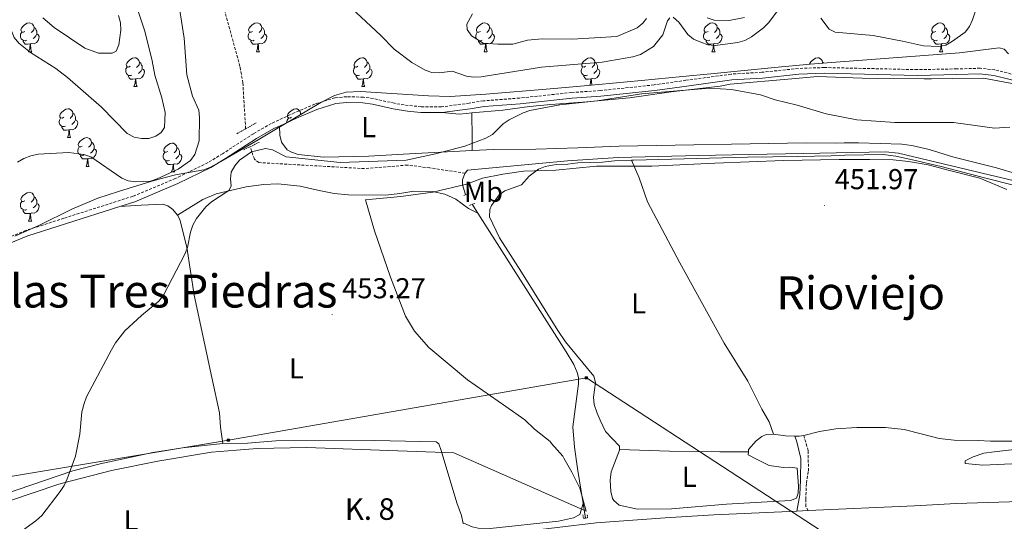
# Model space of a CAD drawing. Units: metres. Extents: x 569116 to 573602, y 4721442 to 4724458.
# Drawn here: x 572530 to 572873, y 4723405 to 4723580 of the extents above; entities that cross this region are included whole.
import ezdxf
from ezdxf.enums import TextEntityAlignment as Align

# ---------------------------------------------------------------- set-up
doc = ezdxf.new("R2010")
doc.units = ezdxf.units.M
doc.header["$MEASUREMENT"] = 0
doc.linetypes.add('TRAZOS', pattern=[0.75, 0.5, -0.25])
doc.linetypes.add('TRAZOSX2', pattern=[1.5, 1, -0.5])
for name, color, linetype, lineweight in [('Carátula', 7, 'Continuous', 5), ('Level 1', 19, 'Continuous', 0), ('Level 11', 142, 'TRAZOSX2', 13), ('Level 13', 5, 'Continuous', 0), ('Level 21', 19, 'Continuous', 0), ('Level 32', 19, 'Continuous', 0), ('Level 35', 92, 'Continuous', 0), ('Level 36', 19, 'Continuous', 40), ('Level 37', 92, 'Continuous', 0), ('Level 41', 39, 'Continuous', 0), ('Level 44', 1, 'Continuous', 0), ('Level 45', 19, 'Continuous', 0), ('Level 5', 36, 'Continuous', 0), ('Level 54', 13, 'Continuous', 0), ('Level 7', 1, 'Continuous', 0)]:
    doc.layers.add(name, color=color, linetype=linetype, lineweight=lineweight)
doc.styles.add('Arial', font='ARIAL.TTF', dxfattribs={"height": 0.2})

# ---------------------------------------------------------------- blocks, each defined once
blk = doc.blocks.new('5TME')
at = {"layer": 'Carátula', "color": 250, "linetype": 'Continuous', "lineweight": 5}
for p, q in [((3.7, 3.8), (-3.7, -3.8)), ((-3.7, 3.7), (3.8, -3.8))]:
    blk.add_line(p, q, dxfattribs=at)
at = {"layer": 'Carátula', "color": 250, "linetype": 'Continuous', "lineweight": 5, "flags": 128}
blk.add_lwpolyline([(-3.7, -3.8), (3.8, -3.8), (3.8, 3.7), (-3.7, 3.7), (-3.7, -3.8)], dxfattribs=at)
blk = doc.blocks.new('5PATER')
at = {"layer": 'Carátula', "linetype": 'Continuous', "lineweight": 5}
h = blk.add_hatch(color=250, dxfattribs=at)
edge = h.paths.add_edge_path()
edge.add_ellipse((0, 0), major_axis=(-1.33, -1.34), ratio=0.999422, start_angle=0, end_angle=360)

msp = doc.modelspace()

# ---------------------------------------------------------------- linework, layer by layer
at = {"layer": 'Level 1', "color": 19, "linetype": 'Continuous', "lineweight": 0, "ltscale": 0.5}
msp.add_polyline3d([(572873.96, 4723520.89, 452.86), (572864.54, 4723524.8, 452.83), (572853.97, 4723527.57, 452.36), (572846.59, 4723529.45, 452.55), (572839.71, 4723530.7, 453.13), (572834.37, 4723531.2, 453.2), (572826.22, 4723531.3, 452.91), (572815.53, 4723531.4, 452.73), (572796.19, 4723530.96, 452.63), (572772.27, 4723530.13, 452.81), (572750.27, 4723529.05, 452.78), (572731.05, 4723528.99, 453.18), (572716.93, 4723527.68, 453.24), (572705.61, 4723527.27, 453.63), (572698.36, 4723526.23, 454.04), (572691.36, 4723524.81, 453.28), (572685.77, 4723522.76, 453.13), (572674.07, 4723519.93, 453.79), (572662.87, 4723518.5, 453.79), (572650.53, 4723517.32, 454.21), (572653.74, 4723506.52, 453.8), (572659.25, 4723490.4, 453.2), (572664.49, 4723476.81, 453.17), (572667.69, 4723471.61, 453.18), (572672.66, 4723465.9, 453.2), (572686.05, 4723454.63, 453.2), (572699.43, 4723445.39, 453.06), (572706.05, 4723440.71, 453.11), (572709.5, 4723437.41, 453.19), (572714.85, 4723433.11, 453.19), (572715.42, 4723432.46, 453.19), (572719.31, 4723428.03, 453.2), (572719.7, 4723427.36, 453.2), (572722.51, 4723422.45, 453.22), (572725.19, 4723416.86, 453.03), (572727.5, 4723408.86, 452.88), (572681.39, 4723429.19, 453.36), (572661.8, 4723429.9, 453.15), (572630.11, 4723431.08, 453.3), (572612.81, 4723430.65, 453.59), (572605.67, 4723430.11, 453.71), (572596.91, 4723429.46, 453.76), (572578.21, 4723426.35, 454.01), (572562.06, 4723423, 454.05), (572545.03, 4723418.58, 454.97), (572543.74, 4723418.25, 454.95), (572526.96, 4723412.61, 454.68)], dxfattribs=at)
at = {"layer": 'Level 11', "color": 142, "linetype": 'TRAZOSX2', "lineweight": 13}
for points in [[(572608.81, 4723542.03, 454.38), (572607.85, 4723558.03, 454.38), (572606.84, 4723563.77, 454.38), (572600.93, 4723585.3, 454.56), (572600.52, 4723586.76, 454.72)], [(572685.29, 4723526.57, 453.02), (572672.96, 4723528.42, 454.17), (572665.23, 4723529.41, 454.38), (572650.23, 4723528.18, 454.38), (572613.45, 4723530.27, 454.38), (572611.86, 4723531.45, 453.02), (572610.38, 4723535.81, 454.38)]]:
    msp.add_polyline3d(points, dxfattribs=at)
at = {"layer": 'Level 13', "color": 5, "linetype": 'Continuous', "lineweight": 0, "ltscale": 0.5}
for points in [[(572686.09, 4723527.59, 453.02), (572720.89, 4723530.93, 453.02), (572738.54, 4723532.05, 453.02), (572766.66, 4723532.71, 453.02), (572784.23, 4723533.13, 452.34), (572803.19, 4723533.47, 453.02), (572831.71, 4723533.98, 453.02), (572836.3, 4723533.52, 453.02), (572867.83, 4723525.99, 452.68), (572891.4, 4723520.46, 452.68), (572904.37, 4723516.98, 452.68)], [(572685.29, 4723526.57, 453.02), (572685.17, 4723526.42, 453.02), (572684.31, 4723524.32, 453.02), (572684.33, 4723522.57, 452.68), (572685.45, 4723519.11, 452.68)], [(572686.09, 4723527.59, 453.02), (572685.29, 4723526.57, 453.02)], [(572687.76, 4723515.74, 452.34), (572689.75, 4723512.62, 452.34)], [(572689.75, 4723512.62, 452.34), (572720.43, 4723464.41, 452.34), (572723.16, 4723459.99, 452.68), (572724.33, 4723457.21, 452.34), (572724.75, 4723455.39, 452.34), (572724.77, 4723453.17, 452.34), (572722.82, 4723438.27, 452.34), (572723.41, 4723431.21, 452.34), (572724.47, 4723423.75, 452.68), (572726.45, 4723411.56, 452.68)], [(572726.45, 4723411.56, 452.68), (572727.27, 4723406.47, 452.68)]]:
    msp.add_polyline3d(points, dxfattribs=at)
at = {"layer": 'Level 21', "color": 19, "linetype": 'TRAZOSX2', "lineweight": 0}
for points in [[(572881.37, 4723559.69, 455.73), (572869.8, 4723562.53, 455.73), (572864.7, 4723563.13, 456.07), (572856.57, 4723562.91, 455.74), (572842.85, 4723562.65, 455.4), (572810.47, 4723563.37, 455.4), (572801.39, 4723563.06, 455.4), (572788.69, 4723561.73, 455.78), (572777.95, 4723561.08, 455.4), (572762.22, 4723558.92, 455.4), (572751.118, 4723557.331, 455.78), (572732.348, 4723555.353, 455.37), (572722.378, 4723554.674, 455.74), (572704.259, 4723552.756, 455.8), (572691.679, 4723551.777, 456.08), (572686.729, 4723550.988, 456.42), (572677.019, 4723549.659, 456.42), (572669.959, 4723549.729, 456.95), (572665.489, 4723550.16, 457.16), (572660.63, 4723550.92, 457.1), (572653.32, 4723552.621, 457.43), (572649.82, 4723553.062, 457.44), (572644.031, 4723553.212, 457.44), (572639.881, 4723552.843, 457.44), (572632.951, 4723550.643, 457.44), (572625.78, 4723547.594, 457.44), (572617.74, 4723543.884, 457.78), (572611.509, 4723540.335, 457.78), (572600.778, 4723533.375, 457.4), (572595.708, 4723530.266, 457.57), (572584.417, 4723524.776, 457.78), (572569.486, 4723518.517, 457.78), (572545.486, 4723510.889, 457.78), (572532.215, 4723506.641, 458.36), (572511.494, 4723498.192, 458.45)], [(572804.78, 4723409.1, 453.35), (572804.03, 4723410.52, 453.35), (572803.92, 4723412.99, 453.08), (572804.18, 4723418.7, 453.02), (572804.87, 4723422.88, 453.02), (572804.8, 4723430.02, 453.44), (572803.26, 4723435.2, 452.91)]]:
    msp.add_polyline3d(points, dxfattribs=at)
at = {"layer": 'Level 21', "color": 19, "linetype": 'Continuous', "lineweight": 0}
for points in [[(572880.82, 4723557.76, 455.73), (572869.45, 4723560.56, 455.73), (572864.61, 4723561.13, 456.07), (572856.62, 4723560.91, 455.74), (572842.85, 4723560.65, 455.4), (572810.48, 4723561.37, 455.4), (572801.53, 4723561.07, 455.4), (572788.85, 4723559.73, 455.78), (572778.15, 4723559.09, 455.4), (572762.49, 4723556.94, 455.4), (572751.37, 4723555.35, 455.78), (572732.52, 4723553.35, 455.37), (572722.55, 4723552.68, 455.74), (572704.44, 4723550.77, 455.8), (572691.92, 4723549.79, 456.08), (572687.02, 4723549.01, 456.42), (572677.3, 4723547.68, 456.42)], [(572677.3, 4723547.68, 456.42), (572677.15, 4723547.66, 456.42), (572669.85, 4723547.74, 456.95), (572665.24, 4723548.18, 457.16), (572660.25, 4723548.95, 457.1), (572652.97, 4723550.65, 457.43), (572649.67, 4723551.07, 457.44), (572644.1, 4723551.21, 457.44), (572640.27, 4723550.87, 457.44), (572633.64, 4723548.76, 457.44), (572626.59, 4723545.77, 457.44), (572620.57, 4723542.98, 457.69)], [(572620.57, 4723542.98, 457.69), (572618.66, 4723542.1, 457.78), (572612.55, 4723538.62, 457.78), (572601.85, 4723531.69, 457.4), (572596.67, 4723528.51, 457.57), (572585.25, 4723522.95, 457.78), (572570.18, 4723516.64, 457.78), (572565, 4723514.99, 457.78)], [(572565, 4723514.99, 457.78), (572546.1, 4723508.99, 457.78), (572532.9, 4723504.76, 458.36), (572512.13, 4723496.29, 458.45), (572503.55, 4723493.98, 458.45), (572492.17, 4723491.78, 458.45), (572483.57, 4723491.83, 458.11), (572474.05, 4723493.08, 458.11), (572465.76, 4723494.81, 457.78), (572460.84, 4723496.31, 457.55), (572458.36, 4723497.07, 457.44), (572451.8, 4723499, 457.74)], [(572800.84, 4723408.92, 453.35), (572801.84, 4723414.58, 453.02), (572802.14, 4723419.78, 453.35), (572802.24, 4723427.2, 453.35), (572800.84, 4723432.99, 453.35), (572800.13, 4723435.02, 452.8)]]:
    msp.add_polyline3d(points, dxfattribs=at)
at = {"layer": 'Level 21', "color": 1, "linetype": 'TRAZOS', "lineweight": 0}
for points in [[(572608.81, 4723542.03, 455.84), (572612.67, 4723544.2, 455.84)], [(572605.79, 4723540.34, 455.84), (572608.81, 4723542.03, 455.84)], [(572608.07, 4723534.71, 455.84), (572610.38, 4723535.81, 455.84)], [(572610.38, 4723535.81, 455.84), (572613.77, 4723537.43, 455.84)], [(572684.78, 4723518.84, 453.47), (572686.64, 4723519.59, 453.47)], [(572686.79, 4723515.37, 453.47), (572688.65, 4723516.08, 453.47)], [(572726.27, 4723407.64, 453.14), (572726.55, 4723406.4, 453.14), (572727.97, 4723406.53, 453.14), (572727.83, 4723407.59, 453.14)]]:
    msp.add_polyline3d(points, dxfattribs=at)
at = {"layer": 'Level 21', "color": 19, "linetype": 'Continuous', "lineweight": 13}
for points in [[(573077.22, 4723412.97, 452.97), (573076.76, 4723413.1, 452.96), (573066.64, 4723414.63, 452.64), (573046.99, 4723416.63, 453), (573028.35, 4723417.39, 453.18), (573018.14, 4723417.63, 452.97), (572998.97, 4723417.28, 453.31), (572977.66, 4723416.58, 452.97), (572874.94, 4723412.15, 453.35), (572856.39, 4723411.57, 453), (572841.84, 4723410.79, 453.35), (572804.78, 4723409.1, 453.35)], [(572800.84, 4723408.92, 453.35), (572771.94, 4723407.6, 453.35), (572754.93, 4723406.59, 453.02), (572730.96, 4723404.77, 453.35), (572703.73, 4723401.53, 453.35), (572686.78, 4723399.41, 453.69), (572656.79, 4723395.33, 453.69), (572641.26, 4723393.1, 454.03), (572627.05, 4723391.17, 453.69), (572605.62, 4723388.31, 454.03), (572584.81, 4723385.57, 453.69), (572567.45, 4723383.15, 454.37), (572533.59, 4723378.29, 454.68), (572505.41, 4723373.6, 454.71)], [(572804.78, 4723409.1, 453.35), (572800.84, 4723408.92, 453.35)]]:
    msp.add_polyline3d(points, dxfattribs=at)
at = {"layer": 'Level 32', "color": 6, "linetype": 'Continuous', "lineweight": 0, "ltscale": 0.5}
msp.add_polyline3d([(572907.71, 4723252.82, 458.18), (572867.03, 4723364.37, 452.71), (572727.52, 4723455.32, 452.82), (572602.79, 4723433.59, 453.7), (572426.99, 4723404.4, 455.67), (572210.87, 4723367.55, 457.88), (572058.41, 4723342.06, 457.58), (571873.05, 4723245.67, 457.25), (571673.35, 4723135.83, 457.47), (571508.42, 4723055.4, 464.67), (571287.31, 4723062.31, 462.12), (571079.8, 4723068.48, 465.7), (570867.63, 4723138.43, 470.2), (570656.31, 4723208.29, 471.83), (570465.91, 4723235.65, 472.58), (570392.96, 4723216.05, 471.13), (570217.75, 4723218.96, 474.21), (570052.5, 4723237.39, 477.29), (570005.73, 4723240.38, 476.84)], dxfattribs=at)
at = {"layer": 'Level 35', "color": 92, "linetype": 'Continuous', "lineweight": 0, "ltscale": 0.5}
for points in [[(572874.62, 4723568.17, 459.52), (572873.05, 4723569.82, 458.62), (572871.27, 4723570.19, 458.58), (572857.47, 4723568.45, 461.29), (572812.91, 4723565.14, 459.26), (572805.46, 4723564.54, 459.24), (572793.08, 4723563.43, 460.34), (572770.85, 4723561.2, 463.77), (572760.95, 4723560.2, 464.95), (572746.69, 4723558.86, 465.52), (572726.77, 4723557.01, 465.54), (572714.89, 4723555.92, 465.12), (572692.5, 4723554.11, 463.61), (572680.03, 4723553.33, 463.32), (572672.54, 4723553.5, 463.32), (572648.83, 4723555.03, 463.32), (572643.84, 4723554.82, 463.32), (572639.75, 4723553.6, 463.32), (572635.07, 4723551.25, 463.74), (572624.66, 4723545.06, 466.49), (572619.57, 4723541.99, 467.39), (572613.14, 4723538.22, 467.22), (572600.21, 4723530.67, 465.48), (572596.53, 4723528.67, 465.35), (572594.24, 4723527.73, 465.57), (572584.44, 4723526.03, 467.38), (572580.84, 4723525.08, 467.18), (572576.15, 4723523.76, 466.19), (572564.48, 4723520.26, 462.53), (572557.37, 4723517.89, 461.29), (572548.26, 4723514.04, 460.98), (572536.99, 4723508.43, 460.94)], [(572536.99, 4723508.43, 460.94), (572528.44, 4723504.62, 461.29)], [(572880.71, 4723425.59, 458), (572865.69, 4723424.86, 457.65), (572859.51, 4723425.47, 457.65), (572859.44, 4723426.41, 457.65), (572862.32, 4723427.84, 457.65), (572865.95, 4723429.03, 457.65), (572869.6, 4723429.6, 457.65), (572884.55, 4723431.25, 457.81)]]:
    msp.add_polyline3d(points, dxfattribs=at)
at = {"layer": 'Level 36', "color": 92, "linetype": 'Continuous', "lineweight": 0}
for points in [[(572531.93, 4723575.96), (572531.4, 4723575.7), (572530.87, 4723575.75), (572530.6, 4723576.12), (572530.55, 4723576.55), (572530.71, 4723577.07), (572531.19, 4723577.66), (572531.82, 4723578.19), (572532.72, 4723578.78), (572533.47, 4723578.94), (572533.89, 4723578.88), (572534.42, 4723578.57), (572534.95, 4723577.98), (572535.11, 4723577.34), (572535, 4723576.49), (572534.58, 4723575.96), (572534.16, 4723575.54)], [(572535.11, 4723577.34), (572535.59, 4723577.03), (572535.9, 4723576.39), (572536.06, 4723576.07), (572536.06, 4723575.49), (572536.06, 4723575.06), (572535.69, 4723574.37), (572535.27, 4723573.89), (572534.79, 4723573.47)], [(572611.25, 4723575.96), (572610.73, 4723575.7), (572610.19, 4723575.75), (572609.93, 4723576.12), (572609.87, 4723576.55), (572610.03, 4723577.07), (572610.51, 4723577.66), (572611.15, 4723578.19), (572612.05, 4723578.78), (572612.79, 4723578.94), (572613.22, 4723578.88), (572613.75, 4723578.57), (572614.28, 4723577.98), (572614.44, 4723577.34), (572614.33, 4723576.49), (572613.91, 4723575.96), (572613.49, 4723575.54)], [(572614.44, 4723577.34), (572614.91, 4723577.03), (572615.23, 4723576.39), (572615.39, 4723576.07), (572615.39, 4723575.49), (572615.39, 4723575.06), (572615.02, 4723574.37), (572614.6, 4723573.89), (572614.12, 4723573.47)], [(572690.58, 4723575.96), (572690.05, 4723575.69), (572689.52, 4723575.75), (572689.26, 4723576.12), (572689.2, 4723576.55), (572689.36, 4723577.07), (572689.84, 4723577.66), (572690.48, 4723578.19), (572691.38, 4723578.77), (572692.12, 4723578.93), (572692.55, 4723578.88), (572693.08, 4723578.57), (572693.61, 4723577.98), (572693.77, 4723577.34), (572693.66, 4723576.49), (572693.23, 4723575.96), (572692.81, 4723575.53)], [(572693.77, 4723577.34), (572694.24, 4723577.03), (572694.56, 4723576.39), (572694.72, 4723576.07), (572694.72, 4723575.49), (572694.72, 4723575.06), (572694.35, 4723574.37), (572693.93, 4723573.89), (572693.45, 4723573.47)], [(572769.91, 4723575.96), (572769.38, 4723575.69), (572768.85, 4723575.75), (572768.58, 4723576.12), (572768.53, 4723576.54), (572768.69, 4723577.06), (572769.17, 4723577.66), (572769.8, 4723578.19), (572770.7, 4723578.77), (572771.45, 4723578.93), (572771.87, 4723578.88), (572772.4, 4723578.56), (572772.93, 4723577.98), (572773.09, 4723577.34), (572772.98, 4723576.49), (572772.56, 4723575.96), (572772.14, 4723575.53)], [(572773.09, 4723577.34), (572773.57, 4723577.02), (572773.88, 4723576.38), (572774.04, 4723576.06), (572774.04, 4723575.48), (572774.04, 4723575.06), (572773.67, 4723574.37), (572773.25, 4723573.89), (572772.77, 4723573.47)], [(572849.23, 4723575.96), (572848.71, 4723575.69), (572848.17, 4723575.75), (572847.91, 4723576.12), (572847.85, 4723576.54), (572848.01, 4723577.06), (572848.49, 4723577.66), (572849.13, 4723578.19), (572850.03, 4723578.77), (572850.77, 4723578.93), (572851.2, 4723578.88), (572851.73, 4723578.56), (572852.26, 4723577.98), (572852.42, 4723577.34), (572852.31, 4723576.49), (572851.89, 4723575.96), (572851.47, 4723575.53)], [(572852.42, 4723577.34), (572852.89, 4723577.02), (572853.21, 4723576.38), (572853.37, 4723576.06), (572853.37, 4723575.48), (572853.37, 4723575.06), (572853, 4723574.37), (572852.58, 4723573.89), (572852.1, 4723573.47)], [(572532.51, 4723572.88), (572532.09, 4723572.72), (572531.5, 4723572.78), (572531.03, 4723572.99), (572530.6, 4723573.42), (572530.39, 4723574), (572530.39, 4723574.42), (572530.44, 4723575.01), (572530.87, 4723575.7)], [(572536.06, 4723575.06), (572536.52, 4723574.81), (572536.86, 4723574.2), (572536.75, 4723573.47), (572536.54, 4723572.83), (572535.96, 4723572.09), (572535.16, 4723571.61), (572534.31, 4723571.72), (572533.88, 4723571.59)], [(572611.84, 4723572.88), (572611.41, 4723572.72), (572610.83, 4723572.78), (572610.35, 4723572.99), (572609.93, 4723573.42), (572609.71, 4723574), (572609.71, 4723574.42), (572609.77, 4723575.01), (572610.19, 4723575.7)], [(572615.39, 4723575.06), (572615.85, 4723574.81), (572616.19, 4723574.2), (572616.08, 4723573.47), (572615.87, 4723572.83), (572615.29, 4723572.09), (572614.49, 4723571.61), (572613.64, 4723571.72), (572613.21, 4723571.59)], [(572691.17, 4723572.88), (572690.74, 4723572.72), (572690.16, 4723572.78), (572689.68, 4723572.99), (572689.26, 4723573.41), (572689.04, 4723574), (572689.04, 4723574.42), (572689.1, 4723575.01), (572689.52, 4723575.69)], [(572694.72, 4723575.06), (572695.17, 4723574.81), (572695.52, 4723574.19), (572695.41, 4723573.47), (572695.2, 4723572.83), (572694.61, 4723572.09), (572693.82, 4723571.61), (572692.97, 4723571.71), (572692.54, 4723571.59)], [(572770.49, 4723572.88), (572770.07, 4723572.72), (572769.48, 4723572.78), (572769.01, 4723572.99), (572768.58, 4723573.41), (572768.37, 4723574), (572768.37, 4723574.42), (572768.42, 4723575), (572768.85, 4723575.69)], [(572774.04, 4723575.06), (572774.5, 4723574.81), (572774.84, 4723574.19), (572774.73, 4723573.47), (572774.52, 4723572.83), (572773.94, 4723572.09), (572773.14, 4723571.61), (572772.29, 4723571.71), (572771.86, 4723571.58)], [(572849.82, 4723572.88), (572849.39, 4723572.72), (572848.81, 4723572.78), (572848.33, 4723572.99), (572847.91, 4723573.41), (572847.69, 4723574), (572847.69, 4723574.42), (572847.75, 4723575), (572848.17, 4723575.69)], [(572853.37, 4723575.06), (572853.83, 4723574.81), (572854.17, 4723574.19), (572854.06, 4723573.47), (572853.85, 4723572.83), (572853.27, 4723572.09), (572852.47, 4723571.61), (572851.62, 4723571.71), (572851.19, 4723571.58)], [(572533.77, 4723571.59), (572532.88, 4723571.5), (572532.04, 4723571.5), (572531.61, 4723571.93), (572531.29, 4723572.41), (572531.29, 4723572.72)], [(572533.23, 4723568.9), (572533.66, 4723570.06), (572533.77, 4723571.59), (572533.88, 4723571.59), (572533.92, 4723571), (572533.95, 4723570.32), (572534.02, 4723569.7), (572534.14, 4723569.3), (572534.35, 4723568.9)], [(572613.1, 4723571.59), (572612.21, 4723571.5), (572611.37, 4723571.5), (572610.94, 4723571.93), (572610.62, 4723572.41), (572610.62, 4723572.72)], [(572612.55, 4723568.9), (572612.99, 4723570.06), (572613.1, 4723571.59), (572613.21, 4723571.59), (572613.25, 4723571), (572613.28, 4723570.32), (572613.35, 4723569.7), (572613.47, 4723569.3), (572613.68, 4723568.9)], [(572692.43, 4723571.59), (572691.54, 4723571.5), (572690.69, 4723571.5), (572690.27, 4723571.93), (572689.95, 4723572.41), (572689.95, 4723572.72)], [(572691.88, 4723568.9), (572692.32, 4723570.06), (572692.43, 4723571.59), (572692.54, 4723571.59), (572692.57, 4723571), (572692.61, 4723570.31), (572692.68, 4723569.7), (572692.79, 4723569.3), (572693.01, 4723568.9)], [(572771.75, 4723571.58), (572770.86, 4723571.5), (572770.02, 4723571.5), (572769.59, 4723571.93), (572769.27, 4723572.4), (572769.27, 4723572.72)], [(572771.21, 4723568.9), (572771.64, 4723570.06), (572771.75, 4723571.58), (572771.86, 4723571.58), (572771.9, 4723571), (572771.93, 4723570.31), (572772, 4723569.7), (572772.12, 4723569.3), (572772.33, 4723568.9)], [(572851.08, 4723571.58), (572850.19, 4723571.5), (572849.35, 4723571.5), (572848.92, 4723571.93), (572848.6, 4723572.4), (572848.6, 4723572.72)], [(572850.53, 4723568.9), (572850.97, 4723570.06), (572851.08, 4723571.58), (572851.19, 4723571.58), (572851.23, 4723571), (572851.26, 4723570.31), (572851.33, 4723569.7), (572851.45, 4723569.3), (572851.66, 4723568.9)], [(572533.23, 4723568.9), (572534.35, 4723568.9)], [(572568.62, 4723563.82), (572568.09, 4723563.56), (572567.56, 4723563.61), (572567.29, 4723563.98), (572567.24, 4723564.41), (572567.4, 4723564.93), (572567.88, 4723565.52), (572568.51, 4723566.05), (572569.41, 4723566.64), (572570.16, 4723566.8), (572570.58, 4723566.74), (572571.11, 4723566.43), (572571.64, 4723565.84), (572571.8, 4723565.2), (572571.69, 4723564.35), (572571.27, 4723563.82), (572570.85, 4723563.4)], [(572612.55, 4723568.9), (572613.68, 4723568.9)], [(572647.95, 4723563.82), (572647.41, 4723563.55), (572646.89, 4723563.61), (572646.62, 4723563.98), (572646.57, 4723564.41), (572646.73, 4723564.93), (572647.21, 4723565.52), (572647.84, 4723566.05), (572648.74, 4723566.63), (572649.49, 4723566.79), (572649.91, 4723566.74), (572650.44, 4723566.43), (572650.97, 4723565.84), (572651.13, 4723565.2), (572651.02, 4723564.35), (572650.59, 4723563.82), (572650.17, 4723563.39)], [(572691.88, 4723568.9), (572693.01, 4723568.9)], [(572727.27, 4723563.82), (572726.74, 4723563.55), (572726.21, 4723563.61), (572725.95, 4723563.98), (572725.89, 4723564.4), (572726.05, 4723564.92), (572726.53, 4723565.52), (572727.17, 4723566.05), (572728.07, 4723566.63), (572728.81, 4723566.79), (572729.24, 4723566.74), (572729.77, 4723566.42), (572730.3, 4723565.84), (572730.46, 4723565.2), (572730.35, 4723564.35), (572729.92, 4723563.82), (572729.5, 4723563.39)], [(572771.21, 4723568.9), (572772.33, 4723568.9)], [(572805.26, 4723564.53), (572805.38, 4723564.92), (572805.86, 4723565.52), (572806.49, 4723566.05), (572807.39, 4723566.63), (572808.14, 4723566.79), (572808.56, 4723566.74), (572809.09, 4723566.42), (572809.62, 4723565.84), (572809.78, 4723565.2), (572809.74, 4723564.88)], [(572850.53, 4723568.9), (572851.66, 4723568.9)], [(572569.2, 4723560.74), (572568.78, 4723560.58), (572568.19, 4723560.64), (572567.72, 4723560.85), (572567.29, 4723561.28), (572567.08, 4723561.86), (572567.08, 4723562.28), (572567.13, 4723562.87), (572567.56, 4723563.56)], [(572571.8, 4723565.2), (572572.28, 4723564.89), (572572.59, 4723564.25), (572572.75, 4723563.93), (572572.75, 4723563.35), (572572.75, 4723562.92), (572572.38, 4723562.23), (572571.96, 4723561.75), (572571.48, 4723561.33)], [(572648.53, 4723560.74), (572648.11, 4723560.58), (572647.52, 4723560.64), (572647.05, 4723560.85), (572646.62, 4723561.27), (572646.41, 4723561.86), (572646.41, 4723562.28), (572646.46, 4723562.87), (572646.89, 4723563.55)], [(572651.13, 4723565.2), (572651.61, 4723564.89), (572651.92, 4723564.25), (572652.08, 4723563.93), (572652.08, 4723563.35), (572652.08, 4723562.92), (572651.71, 4723562.23), (572651.29, 4723561.75), (572650.81, 4723561.33)], [(572727.86, 4723560.74), (572727.43, 4723560.58), (572726.85, 4723560.64), (572726.37, 4723560.85), (572725.95, 4723561.27), (572725.73, 4723561.86), (572725.73, 4723562.28), (572725.79, 4723562.86), (572726.21, 4723563.55)], [(572730.46, 4723565.2), (572730.93, 4723564.88), (572731.25, 4723564.24), (572731.41, 4723563.92), (572731.41, 4723563.34), (572731.41, 4723562.92), (572731.04, 4723562.23), (572730.62, 4723561.75), (572730.14, 4723561.33)], [(572809.78, 4723565.2), (572810.2, 4723564.92)], [(572570.46, 4723559.45), (572569.57, 4723559.36), (572568.73, 4723559.36), (572568.3, 4723559.79), (572567.98, 4723560.27), (572567.98, 4723560.58)], [(572572.75, 4723562.92), (572573.21, 4723562.67), (572573.55, 4723562.06), (572573.44, 4723561.33), (572573.23, 4723560.69), (572572.65, 4723559.95), (572571.85, 4723559.47), (572571, 4723559.58), (572570.57, 4723559.45)], [(572649.79, 4723559.45), (572648.9, 4723559.36), (572648.05, 4723559.36), (572647.63, 4723559.79), (572647.31, 4723560.27), (572647.31, 4723560.58)], [(572652.08, 4723562.92), (572652.53, 4723562.67), (572652.88, 4723562.05), (572652.77, 4723561.33), (572652.56, 4723560.69), (572651.97, 4723559.95), (572651.18, 4723559.47), (572650.33, 4723559.57), (572649.9, 4723559.45)], [(572729.12, 4723559.44), (572728.23, 4723559.36), (572727.38, 4723559.36), (572726.96, 4723559.79), (572726.64, 4723560.26), (572726.64, 4723560.58)], [(572731.41, 4723562.92), (572731.86, 4723562.67), (572732.21, 4723562.05), (572732.1, 4723561.33), (572731.89, 4723560.69), (572731.3, 4723559.95), (572730.51, 4723559.47), (572729.66, 4723559.57), (572729.23, 4723559.44)], [(572569.92, 4723556.76), (572570.35, 4723557.92), (572570.46, 4723559.45), (572570.57, 4723559.45), (572570.61, 4723558.86), (572570.64, 4723558.18), (572570.71, 4723557.56), (572570.83, 4723557.16), (572571.04, 4723556.76)], [(572569.92, 4723556.76), (572571.04, 4723556.76)], [(572649.25, 4723556.76), (572649.68, 4723557.92), (572649.79, 4723559.45), (572649.9, 4723559.45), (572649.93, 4723558.86), (572649.97, 4723558.17), (572650.04, 4723557.56), (572650.15, 4723557.16), (572650.37, 4723556.76)], [(572649.25, 4723556.76), (572650.37, 4723556.76)], [(572728.73, 4723557.19), (572729.01, 4723557.92), (572729.12, 4723559.44), (572729.23, 4723559.44), (572729.26, 4723558.86), (572729.3, 4723558.17), (572729.37, 4723557.56), (572729.45, 4723557.26)], [(572545.43, 4723546.05), (572544.9, 4723545.79), (572544.37, 4723545.84), (572544.11, 4723546.21), (572544.05, 4723546.64), (572544.21, 4723547.16), (572544.69, 4723547.75), (572545.33, 4723548.28), (572546.23, 4723548.87), (572546.97, 4723549.03), (572547.39, 4723548.97), (572547.93, 4723548.66), (572548.45, 4723548.07), (572548.61, 4723547.43), (572548.51, 4723546.58), (572548.08, 4723546.05), (572547.66, 4723545.63)], [(572548.61, 4723547.43), (572549.09, 4723547.12), (572549.41, 4723546.48), (572549.57, 4723546.16), (572549.57, 4723545.58), (572549.57, 4723545.15), (572549.19, 4723544.46), (572548.77, 4723543.98), (572548.29, 4723543.56)], [(572624.76, 4723546.05), (572624.23, 4723545.79), (572623.7, 4723545.84), (572623.43, 4723546.21), (572623.38, 4723546.64), (572623.54, 4723547.16), (572624.02, 4723547.75), (572624.65, 4723548.28), (572625.55, 4723548.87), (572626.3, 4723549.03), (572626.72, 4723548.97), (572627.25, 4723548.66), (572627.78, 4723548.07), (572627.94, 4723547.43), (572627.88, 4723546.98)], [(572627.94, 4723547.43), (572628.28, 4723547.21)], [(572546.01, 4723542.97), (572545.59, 4723542.81), (572545.01, 4723542.87), (572544.53, 4723543.08), (572544.11, 4723543.51), (572543.89, 4723544.09), (572543.89, 4723544.51), (572543.95, 4723545.1), (572544.37, 4723545.79)], [(572547.27, 4723541.68), (572546.39, 4723541.59), (572545.54, 4723541.59), (572545.11, 4723542.02), (572544.79, 4723542.5), (572544.79, 4723542.81)], [(572549.57, 4723545.15), (572550.02, 4723544.9), (572550.37, 4723544.29), (572550.25, 4723543.56), (572550.05, 4723542.92), (572549.46, 4723542.18), (572548.67, 4723541.7), (572547.81, 4723541.81), (572547.39, 4723541.68)], [(572623.22, 4723544.19), (572623.22, 4723544.51), (572623.27, 4723545.1), (572623.7, 4723545.79)], [(572546.73, 4723538.99), (572547.17, 4723540.15), (572547.27, 4723541.68), (572547.39, 4723541.68), (572547.42, 4723541.09), (572547.45, 4723540.41), (572547.53, 4723539.79), (572547.64, 4723539.39), (572547.85, 4723538.99)], [(572546.73, 4723538.99), (572547.85, 4723538.99)], [(572552.49, 4723532.94), (572552.07, 4723532.78), (572551.48, 4723532.84), (572551.01, 4723533.05), (572550.58, 4723533.47), (572550.37, 4723534.06), (572550.37, 4723534.48), (572550.42, 4723535.06), (572550.85, 4723535.75)], [(572551.91, 4723536.02), (572551.37, 4723535.75), (572550.85, 4723535.81), (572550.58, 4723536.18), (572550.53, 4723536.6), (572550.69, 4723537.12), (572551.17, 4723537.72), (572551.8, 4723538.25), (572552.7, 4723538.83), (572553.45, 4723538.99), (572553.87, 4723538.94), (572554.4, 4723538.62), (572554.93, 4723538.04), (572555.09, 4723537.4), (572554.98, 4723536.55), (572554.55, 4723536.02), (572554.13, 4723535.59)], [(572555.09, 4723537.4), (572555.57, 4723537.08), (572555.88, 4723536.44), (572556.04, 4723536.12), (572556.04, 4723535.54), (572556.04, 4723535.12), (572555.67, 4723534.43), (572555.25, 4723533.95), (572554.77, 4723533.53)], [(572581.68, 4723534.11), (572581.15, 4723533.85), (572580.62, 4723533.9), (572580.35, 4723534.27), (572580.3, 4723534.7), (572580.46, 4723535.22), (572580.94, 4723535.81), (572581.57, 4723536.34), (572582.47, 4723536.93), (572583.22, 4723537.09), (572583.64, 4723537.03), (572584.17, 4723536.72), (572584.7, 4723536.13), (572584.86, 4723535.49), (572584.75, 4723534.64), (572584.33, 4723534.11), (572583.91, 4723533.69)], [(572553.75, 4723531.64), (572552.86, 4723531.56), (572552.01, 4723531.56), (572551.59, 4723531.99), (572551.27, 4723532.46), (572551.27, 4723532.78)], [(572556.04, 4723535.12), (572556.49, 4723534.87), (572556.84, 4723534.25), (572556.73, 4723533.53), (572556.52, 4723532.89), (572555.93, 4723532.15), (572555.14, 4723531.67), (572554.29, 4723531.77), (572553.86, 4723531.64)], [(572582.26, 4723531.03), (572581.84, 4723530.87), (572581.25, 4723530.93), (572580.78, 4723531.14), (572580.35, 4723531.57), (572580.14, 4723532.15), (572580.14, 4723532.57), (572580.19, 4723533.16), (572580.62, 4723533.85)], [(572585.81, 4723533.21), (572586.27, 4723532.96), (572586.61, 4723532.35), (572586.5, 4723531.62), (572586.29, 4723530.98), (572585.71, 4723530.24), (572584.91, 4723529.76), (572584.06, 4723529.87), (572583.63, 4723529.74)], [(572584.86, 4723535.49), (572585.34, 4723535.18), (572585.65, 4723534.54), (572585.81, 4723534.22), (572585.81, 4723533.64), (572585.81, 4723533.21), (572585.44, 4723532.52), (572585.02, 4723532.04), (572584.54, 4723531.62)], [(572553.21, 4723528.96), (572553.64, 4723530.12), (572553.75, 4723531.64), (572553.86, 4723531.64), (572553.89, 4723531.06), (572553.93, 4723530.37), (572554, 4723529.76), (572554.11, 4723529.36), (572554.33, 4723528.96)], [(572553.21, 4723528.96), (572554.33, 4723528.96)], [(572583.52, 4723529.74), (572582.63, 4723529.65), (572581.79, 4723529.65), (572581.36, 4723530.08), (572581.04, 4723530.56), (572581.04, 4723530.87)], [(572582.98, 4723527.05), (572583.41, 4723528.21), (572583.52, 4723529.74), (572583.63, 4723529.74), (572583.67, 4723529.15), (572583.7, 4723528.47), (572583.77, 4723527.85), (572583.89, 4723527.45), (572584.1, 4723527.05)], [(572582.98, 4723527.05), (572584.1, 4723527.05)], [(572531.93, 4723516.97), (572531.4, 4723516.7), (572530.87, 4723516.76), (572530.6, 4723517.13), (572530.55, 4723517.55), (572530.71, 4723518.07), (572531.19, 4723518.67), (572531.82, 4723519.2), (572532.72, 4723519.78), (572533.47, 4723519.94), (572533.89, 4723519.89), (572534.42, 4723519.57), (572534.95, 4723518.99), (572535.11, 4723518.35), (572535, 4723517.5), (572534.58, 4723516.97), (572534.16, 4723516.54)], [(572532.51, 4723513.89), (572532.09, 4723513.73), (572531.5, 4723513.79), (572531.03, 4723514), (572530.6, 4723514.42), (572530.39, 4723515.01), (572530.39, 4723515.43), (572530.44, 4723516.01), (572530.87, 4723516.7)], [(572536.06, 4723516.07), (572536.52, 4723515.82), (572536.86, 4723515.2), (572536.75, 4723514.48), (572536.54, 4723513.84), (572535.96, 4723513.1), (572535.16, 4723512.62), (572534.31, 4723512.72), (572533.88, 4723512.59)], [(572535.11, 4723518.35), (572535.59, 4723518.03), (572535.9, 4723517.39), (572536.06, 4723517.07), (572536.06, 4723516.49), (572536.06, 4723516.07), (572535.69, 4723515.38), (572535.27, 4723514.9), (572534.79, 4723514.48)], [(572533.77, 4723512.59), (572532.88, 4723512.51), (572532.04, 4723512.51), (572531.61, 4723512.94), (572531.29, 4723513.41), (572531.29, 4723513.73)], [(572533.23, 4723509.91), (572533.66, 4723511.07), (572533.77, 4723512.59), (572533.88, 4723512.59), (572533.92, 4723512.01), (572533.95, 4723511.32), (572534.02, 4723510.71), (572534.14, 4723510.31), (572534.35, 4723509.91)], [(572533.23, 4723509.91), (572534.35, 4723509.91)]]:
    msp.add_lwpolyline(points, dxfattribs=at)
for points in [[(572687.62, 4723547.56, 456.55), (572698.46, 4723548.49, 456.55), (572707.73, 4723549.76, 456.18), (572715.19, 4723550.48, 456.21), (572727.67, 4723551.46, 455.53), (572742.51, 4723552.81, 455.53), (572757.09, 4723554.87, 455.19), (572774.17, 4723556.83, 455.19), (572777.63, 4723557.59, 455.19), (572799.11, 4723559.4, 454.85), (572808.03, 4723560.2, 455.19), (572823.55, 4723559.7, 455.12), (572845.24, 4723559.46, 454.17), (572847.73, 4723559.47, 454.35), (572855.14, 4723559.54, 455.69), (572865.89, 4723559.68, 455.87), (572877.69, 4723557.47, 455.49)], [(572687.62, 4723547.56, 456.55), (572685.7, 4723547.4, 456.55), (572683.21, 4723547.19, 456.25), (572677.3, 4723547.68, 456.44)], [(572687.62, 4723547.56, 456.55), (572687.76, 4723538.8, 456.55), (572687.75, 4723534.44, 455.4)], [(572620.57, 4723542.98, 457.69), (572620.72, 4723539.78, 457.69), (572621.33, 4723537.43, 457.15), (572623.25, 4723534.77, 456.8), (572624.74, 4723533.85, 456.68), (572627.16, 4723533.1, 456.5), (572636.01, 4723532.22, 456.34), (572651.73, 4723532.5, 456.34), (572663.69, 4723533.25, 455.66), (572687.75, 4723534.44, 455.4)], [(572885.97, 4723523.86, 453.84), (572870.41, 4723528.4, 453.5), (572855.55, 4723532.21, 453.97), (572846.99, 4723534.79, 453.62), (572840.91, 4723536.21, 453.72), (572837.42, 4723536.64, 453.99), (572822.27, 4723537.21, 453.78), (572817.29, 4723537.21, 454.3), (572814.71, 4723537.09, 453.63), (572804.09, 4723537.19, 453.63), (572738.98, 4723536.02, 454.99), (572724.51, 4723535.42, 455.01), (572709.86, 4723534.94, 455.66), (572695.28, 4723534.82, 455.32), (572687.75, 4723534.44, 455.4)], [(572743.24, 4723531.08, 452.91), (572743.89, 4723531.1, 452.91), (572783.66, 4723532.22, 452.9), (572801.15, 4723532.37, 452.57), (572812.8, 4723532.66, 453.24), (572817.56, 4723532.84, 452.57), (572830.96, 4723533.1, 453.14), (572835.27, 4723532.55, 453.29), (572840.14, 4723531.47, 453.24), (572851.14, 4723528.97, 452.23), (572866.27, 4723524.95, 452.91), (572906.15, 4723514.86, 452.91)], [(572743.24, 4723531.08, 452.91), (572737.27, 4723530.87, 452.91), (572733.16, 4723530.43, 453.24), (572724.5, 4723530.15, 453.24), (572721.04, 4723529.71, 453.24), (572717.03, 4723529.56, 452.91), (572713.17, 4723528.87, 453.24), (572710.83, 4723527.98, 453.24), (572707.64, 4723525.56, 453.24), (572704.88, 4723522.57, 453.24), (572699.13, 4723520.41, 453.24), (572697.09, 4723519.02, 453.24), (572694.43, 4723515.37, 453.24), (572693.91, 4723513.91, 453.24), (572693.72, 4723511.39, 452.97), (572697.26, 4723504.03, 452.58), (572704.88, 4723492.09, 452.91), (572717.52, 4723471.77, 452.53), (572720.3, 4723467.91, 452.57), (572730.16, 4723455.93, 452.91), (572730.72, 4723453.74, 452.91), (572730.06, 4723448.55, 452.91), (572730.27, 4723446.06, 452.91), (572731.23, 4723443.04, 453.06), (572732.27, 4723440.56, 453.24), (572734.24, 4723436.62, 452.91), (572739.07, 4723431.48, 452.91), (572739.09, 4723430.34, 452.91)], [(572743.24, 4723531.08, 452.91), (572745.95, 4723524.98, 452.57), (572748.82, 4723516.66, 452.57), (572760.12, 4723495.39, 452.57), (572775.58, 4723467.38, 452.23), (572783.76, 4723454.18, 452.23), (572788.65, 4723444.35, 452.23), (572791.17, 4723440.01, 452.1), (572792.75, 4723435.72, 452.9)], [(572585.11, 4723511.91, 456.2), (572593.95, 4723517.47, 455.55), (572598.55, 4723519.39, 455.55), (572609.05, 4723521.81, 455.08), (572615.07, 4723522.61, 454.84), (572620.08, 4723522.88, 454.78), (572627.78, 4723522.07, 454.41), (572634.45, 4723520.57, 454.03), (572639.63, 4723519.49, 454.25), (572644.62, 4723519.09, 454.25), (572657.62, 4723518.98, 454.25), (572662.57, 4723519.53, 453.81), (572667.45, 4723520.35, 453.81), (572673.87, 4723520.25, 453.81), (572678.21, 4723519.22, 453.81), (572681.99, 4723517.57, 453.69), (572686.43, 4723514.3, 453.38), (572689.75, 4723512.62, 452.34)], [(572565, 4723514.99, 457.78), (572572.4, 4723515.42, 457.67), (572579.96, 4723515.84, 456.76), (572581.7, 4723515.24, 456.76), (572583.47, 4723513.95, 456.42), (572585.07, 4723512, 456.21), (572585.11, 4723511.91, 456.2)], [(572585.11, 4723511.91, 456.2), (572585.84, 4723510.44, 456.08), (572588.35, 4723500.77, 455.48), (572590.91, 4723484.05, 454.65), (572597.05, 4723455.39, 453.77), (572599.75, 4723443.13, 453.71), (572600.04, 4723438.14, 453.71), (572600.89, 4723432.5, 453.71)], [(572876.39, 4723433.21, 451.86), (572868.3, 4723433.24, 452.57), (572863.98, 4723433.46, 451.85), (572855.61, 4723433.62, 451.88), (572850.38, 4723434.23, 452.53), (572844.16, 4723435.84, 452.53), (572838.2, 4723437.32, 452.16), (572831.74, 4723438.04, 451.41), (572821.73, 4723437.98, 451.13), (572814.39, 4723437.55, 451.22), (572808.69, 4723436.63, 451.78), (572803.26, 4723435.2, 452.91)], [(572600.89, 4723432.5, 453.71), (572609.49, 4723432.57, 453.68), (572619.37, 4723433.43, 453.37), (572653.84, 4723433.51, 453.01), (572675.2, 4723433.03, 453.37), (572676.07, 4723432.33, 453.37), (572676.89, 4723429.97, 453.37), (572682.43, 4723411.84, 453.37), (572684.06, 4723407.38, 453.37), (572684.61, 4723404.54, 453.36)], [(572783.98, 4723429.5, 453.24), (572784.05, 4723430.31, 453.24), (572786.66, 4723433.35, 453.24), (572788.67, 4723434.88, 453.05), (572790.14, 4723435.53, 452.91), (572792.64, 4723435.74, 452.91), (572792.75, 4723435.72, 452.9)], [(572792.75, 4723435.72, 452.9), (572796.86, 4723435.07, 452.57), (572800.13, 4723435.02, 452.8)], [(572800.13, 4723435.02, 452.8), (572801.66, 4723434.99, 452.91), (572803.26, 4723435.2, 452.91)], [(572600.89, 4723432.5, 453.71), (572586.82, 4723430.91, 453.82), (572576.54, 4723429.35, 454.05), (572558.09, 4723425.32, 454.05), (572548.67, 4723422.93, 454.05), (572510.06, 4723409.79, 454.36), (572483.87, 4723399.26, 455.01), (572476.58, 4723395.55, 455.38)], [(572739.09, 4723430.34, 452.91), (572739.09, 4723430.17, 452.91), (572736.15, 4723422.6, 452.91), (572735.8, 4723419.73, 452.91), (572736.09, 4723415.69, 452.91), (572736.64, 4723413.27, 452.91), (572737.04, 4723412.55, 452.91), (572739, 4723410.92, 452.91), (572745.31, 4723409.58, 452.91), (572757.2, 4723409.72, 452.91), (572776.29, 4723411.36, 452.91), (572798.62, 4723412.65, 452.91), (572800.67, 4723413.43, 452.91), (572801.34, 4723415.1, 452.91), (572801.4, 4723417.6, 452.91), (572800.91, 4723423.8, 452.91), (572798.42, 4723424.21, 452.91), (572796.18, 4723424.06, 452.91), (572791.23, 4723424.81, 452.91), (572786.82, 4723426.98, 452.91), (572783.89, 4723428.53, 453.24), (572783.98, 4723429.5, 453.24)], [(572783.98, 4723429.5, 453.24), (572773.98, 4723429.59, 452.92), (572756.52, 4723429.75, 452.9), (572739.09, 4723430.34, 452.91)], [(572726.45, 4723411.56, 452.68), (572725.25, 4723407.75, 452.68), (572723.07, 4723406.55, 452.99), (572717.84, 4723405.41, 453.33), (572694.03, 4723402.8, 453.36), (572689.85, 4723402.95, 453.36), (572687.78, 4723403.4, 453.36), (572684.85, 4723404.66, 453.36), (572684.61, 4723404.54, 453.36)]]:
    msp.add_polyline3d(points, dxfattribs=at)
at = {"layer": 'Level 5', "color": 36, "linetype": 'Continuous', "lineweight": 0}
for points in [[(572524.25, 4723580.28, 465), (572525.91, 4723578.37, 465), (572527.23, 4723576.17, 465), (572528.14, 4723573.82, 465), (572529.76, 4723571.91, 465), (572533.9, 4723568.63, 465), (572542.75, 4723563, 465), (572546.81, 4723559.96, 465), (572558.59, 4723549.53, 465), (572567.59, 4723540.35, 465), (572570.01, 4723539.15, 465), (572572.51, 4723538.63, 465), (572575.13, 4723538.63, 465), (572577.5, 4723539.45, 465), (572579.39, 4723540.77, 465), (572580.51, 4723542.54, 465), (572580.74, 4723547.74, 465), (572579.67, 4723552.85, 465), (572577.17, 4723560.67, 465), (572576.31, 4723565.76, 465), (572573.7, 4723576, 465), (572569.371, 4723589.093, 465)], [(572584.96, 4723589.261, 460), (572587.437, 4723573.64, 460), (572588.284, 4723560.859, 460), (572590.283, 4723553.358, 460), (572592.462, 4723548.547, 460), (572592.771, 4723545.957, 460), (572592.629, 4723537.886, 460), (572591.158, 4723533.066, 460), (572589.618, 4723530.946, 460), (572585.258, 4723528.007, 460), (572578.017, 4723524.637, 460), (572575.627, 4723523.777, 460), (572570.527, 4723523.538, 460), (572567.947, 4723523.948, 460), (572565.638, 4723524.898, 460), (572554.89, 4723532.29, 460), (572552.42, 4723533.1, 460), (572547.17, 4723533.821, 460), (572536.53, 4723533.162, 460), (572533.99, 4723532.582, 460), (572531.5, 4723531.672, 460), (572529.32, 4723530.453, 460)], [(572756.54, 4723580.65, 460), (572755.77, 4723579.61, 460), (572754.2, 4723574.77, 460), (572750.92, 4723570.71, 460), (572746.35, 4723567.86, 460), (572743.66, 4723567.1, 460), (572732.97, 4723565.28, 460), (572711.91, 4723563.55, 460), (572690.9, 4723560.13, 460), (572688.25, 4723560.01, 460), (572685.78, 4723560.37, 460), (572680.81, 4723562.1, 460), (572676.35, 4723561.5, 460), (572673.7, 4723561.59, 460), (572671.34, 4723562.43, 460), (572666.77, 4723565.11, 460), (572660.59, 4723569.74, 460), (572655.77, 4723574.69, 460), (572644.09, 4723585.55, 460)], [(572863.75, 4723585.162, 460), (572862.059, 4723579.971, 460), (572860.978, 4723577.671, 460), (572859.448, 4723575.681, 460), (572855.057, 4723572.532, 460), (572852.687, 4723571.212, 460), (572850.227, 4723570.752, 460), (572844.907, 4723570.903, 460), (572837.628, 4723572.613, 460), (572827.379, 4723574.485, 460), (572814.179, 4723575.676, 460), (572812.12, 4723576.796, 460), (572809.17, 4723580.557, 460)], [(572564.52, 4723581.45, 470), (572565.21, 4723578.93, 470), (572565.36, 4723576.43, 470), (572564.67, 4723571.32, 470), (572563.67, 4723569.03, 470), (572562.36, 4723568.35, 470), (572557.55, 4723568.33, 470), (572552.79, 4723570.12, 470), (572542.17, 4723577.29, 470), (572538.15, 4723580.67, 470)], [(572687.8, 4723582.13, 465), (572685.83, 4723578.5, 465), (572685.98, 4723576.61, 465), (572687.49, 4723574.46, 465), (572691.61, 4723571.89, 465), (572696.73, 4723571.46, 465), (572701.86, 4723571.51, 465), (572707.04, 4723572.88, 465), (572712.1, 4723573.4, 465), (572722.55, 4723573.23, 465), (572738.09, 4723574.13, 465), (572745.22, 4723577.24, 465), (572747.17, 4723578.81, 465), (572748.52, 4723580.44, 465)], [(572790.97, 4723578.92, 460), (572789.18, 4723577.17, 460), (572785.06, 4723574.08, 460), (572782.67, 4723572.84, 460), (572780.29, 4723572.06, 460), (572772.38, 4723571.1, 460), (572769.88, 4723571.27, 460), (572767.39, 4723572.19, 460), (572764.82, 4723573.31, 460), (572762.91, 4723574.93, 460), (572759.77, 4723579.17, 460), (572757.8, 4723580.86, 460)], [(572769.632, 4723580.641, 465), (572771.992, 4723579.821, 465), (572777.241, 4723579.74, 465), (572782.571, 4723580.75, 465)], [(572794.162, 4723583.269, 460), (572790.971, 4723578.919, 460)], [(572788.2, 4723553.82, 455), (572778.13, 4723555.68, 455), (572770.41, 4723556.15, 455), (572746.68, 4723554.22, 455), (572731.29, 4723551.77, 455), (572718.32, 4723550.44, 455), (572707.87, 4723548.37, 455), (572705.49, 4723547.6, 455), (572700.64, 4723545.19, 455), (572698.48, 4723543.73, 455), (572694.86, 4723540.08, 455), (572692.47, 4723538.73, 455), (572685.16, 4723535.99, 455), (572674.94, 4723533.28, 455), (572664.78, 4723531.12, 455), (572641.71, 4723530.29, 455), (572622.89, 4723532.24, 455), (572618.19, 4723534.75, 455), (572615.73, 4723535.23, 455), (572610.89, 4723534.01, 455), (572606.71, 4723531.11, 455), (572605.05, 4723529.13, 455), (572603.78, 4723526.97, 455), (572603.55, 4723524.63, 455), (572603.79, 4723522.03, 455), (572603.02, 4723520.56, 455), (572596.95, 4723516.64, 455), (572594.93, 4723514.87, 455), (572591.73, 4723510.77, 455), (572590.44, 4723508.47, 455), (572589.66, 4723506.09, 455), (572588.58, 4723500.67, 455), (572587.68, 4723498.34, 455), (572580.23, 4723484.06, 455), (572578.62, 4723482.05, 455), (572572.52, 4723477.07, 455), (572566.747, 4723471.644, 455), (572563.466, 4723467.494, 455), (572562.036, 4723465.124, 455), (572553.433, 4723448.664, 455), (572552.532, 4723446.334, 455), (572551.762, 4723443.464, 455), (572551.05, 4723435.713, 455), (572549.569, 4723428.093, 455), (572546.687, 4723420.123, 455), (572545.617, 4723417.793, 455), (572544.206, 4723415.733, 455), (572537.775, 4723407.363, 455), (572535.784, 4723405.533, 455), (572531.064, 4723402.143, 455)], [(572875.07, 4723542.617, 455), (572869.691, 4723542.238, 455), (572855.471, 4723544.18, 455), (572834.982, 4723544.272, 455), (572821.733, 4723545.203, 455), (572811.094, 4723547.274, 455), (572800.945, 4723550.246, 455), (572793.235, 4723552.097, 455), (572788.196, 4723553.817, 455)]]:
    msp.add_polyline3d(points, dxfattribs=at)
at = {"layer": 'Level 54', "color": 13, "linetype": 'Continuous', "lineweight": 0}
msp.add_polyline3d([(572505.409, 4723373.604, 454.71), (572533.589, 4723378.291, 454.68), (572567.449, 4723383.148, 454.37), (572584.809, 4723385.566, 453.69), (572605.619, 4723388.314, 454.03), (572627.048, 4723391.172, 453.69), (572641.258, 4723393.101, 454.03), (572656.788, 4723395.33, 453.69), (572686.778, 4723399.407, 453.69), (572703.728, 4723401.525, 453.35), (572730.958, 4723404.772, 453.35), (572754.927, 4723406.59, 453.02), (572771.937, 4723407.598, 453.35), (572800.836, 4723408.915, 453.35), (572804.776, 4723409.095, 453.35), (572841.845, 4723410.791, 453.35), (572856.395, 4723411.57, 453), (572874.944, 4723412.148, 453.35)], dxfattribs=at)

# ---------------------------------------------------------------- block references
at = {"layer": 'Level 32', "color": 19, "linetype": 'Continuous', "lineweight": 0, "xscale": 0.09999983015004542, "yscale": 0.09999983015004542}
for p in [(572727.52, 4723455.32, 452.82), (572602.79, 4723433.59, 453.7)]:
    msp.add_blockref('5TME', p, dxfattribs=at)
at = {"layer": 'Level 7', "color": 19, "linetype": 'Continuous', "lineweight": 0, "xscale": 0.09999983015004542, "yscale": 0.09999983015004542}
for p in [(572810.52, 4723515.32, 451.98), (572638.93, 4723477.33, 453.28)]:
    msp.add_blockref('5PATER', p, dxfattribs=at)

# ---------------------------------------------------------------- texts
at = {"layer": 'Level 37', "color": 92, "linetype": 'Continuous', "lineweight": 0, "style": 'Arial'}
for s, p in [('L', (572651.662, 4723542.6, 456.94)), ('Mb', (572691.655, 4723520.09, 453.16)), ('L', (572745.692, 4723481.22, 452.63)), ('L', (572626.492, 4723458.59, 453.39)), ('L', (572763.372, 4723420.83, 452.91)), ('L', (572568.892, 4723405.71, 454.04))]:
    msp.add_text(s, height=7, dxfattribs=at).set_placement(p, align=Align.MIDDLE_CENTER)
at = {"layer": 'Level 41', "color": 19, "linetype": 'Continuous', "lineweight": 0, "style": 'Arial'}
for s, p in [('451.97', (572814.02, 4723518.82, 451.98)), ('453.27', (572642.43, 4723480.83, 453.28))]:
    msp.add_text(s, height=7, dxfattribs=at).set_placement(p, align=Align.BOTTOM_LEFT)
at = {"layer": 'Level 44', "color": 19, "linetype": 'Continuous', "lineweight": 0, "style": 'Arial'}
msp.add_text('K. 8', height=7.5, dxfattribs=at).set_placement((572643.38, 4723403.52, 453.6), align=Align.BOTTOM_LEFT)
at = {"layer": 'Level 45', "color": 19, "linetype": 'Continuous', "lineweight": 0, "style": 'Arial'}
for s, height, p in [('Puente de las Tres Piedras', 11.49996, (572544.873, 4723485.55, 457.91)), ('Rioviejo', 11.5, (572823.068, 4723484.9, 451.85))]:
    msp.add_text(s, height=height, dxfattribs=at).set_placement(p, align=Align.MIDDLE_CENTER)

doc.saveas('drawing.dxf')
